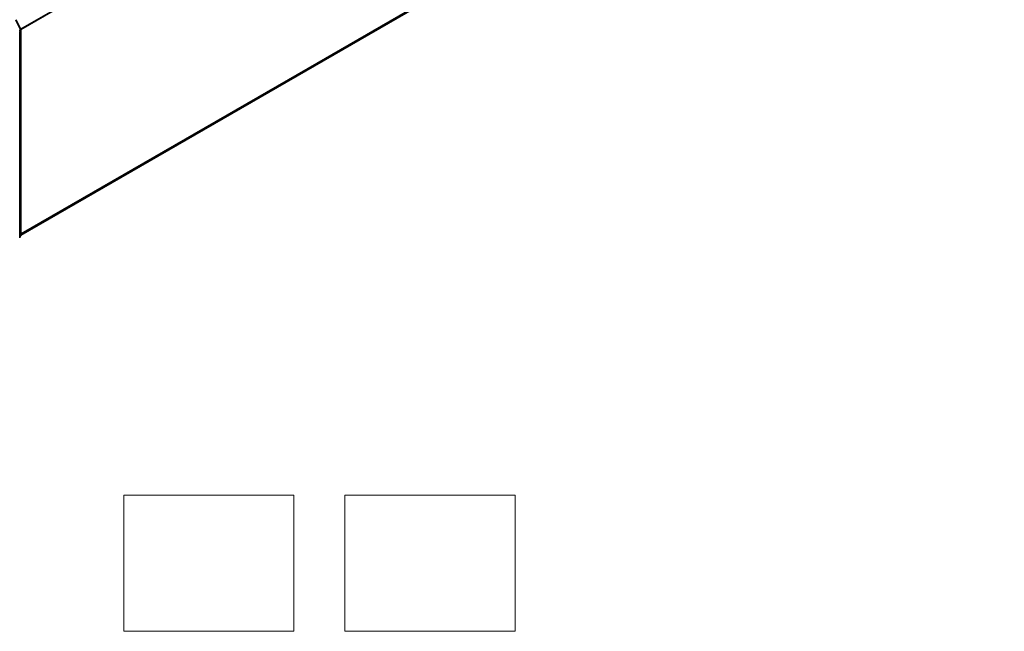
# Model space of a CAD drawing. Units: millimetres. Extents: x 0 to 9053, y 0 to 1686.
# Drawn here: x 330 to 475, y 252 to 342 of the extents above; entities that cross this region are included whole.
import ezdxf

# ---------------------------------------------------------------- set-up
doc = ezdxf.new("R2010")
doc.units = ezdxf.units.MM
doc.header["$LTSCALE"] = 2.5
for name, color, linetype, lineweight in [('Sketch Geometry (ISO)', 7, 'Continuous', 18), ('Visible (ISO)', 7, 'Continuous', 35), ('Visible Narrow (ISO)', 7, 'Continuous', 25)]:
    doc.layers.add(name, color=color, linetype=linetype, lineweight=lineweight)

msp = doc.modelspace()

# ---------------------------------------------------------------- linework, layer by layer
at = {"layer": 'Sketch Geometry (ISO)'}
for p, q in [((345.3781, 271.8262), (370.3781, 271.8262)), ((345.3781, 251.8262), (345.3781, 271.8262)), ((370.3781, 271.8262), (370.3781, 251.8262)), ((377.8781, 251.8262), (377.8781, 271.8262)), ((377.8781, 271.8262), (402.8781, 271.8262)), ((402.8781, 271.8262), (402.8781, 251.8262)), ((370.3781, 251.8262), (345.3781, 251.8262)), ((402.8781, 251.8262), (377.8781, 251.8262))]:
    msp.add_line(p, q, dxfattribs=at)
at = {"layer": 'Visible (ISO)'}
for p, q in [((473.9978, 393.0473), (330.247, 310.0527)), ((329.5118, 341.6953), (330.2322, 340.2812)), ((330.247, 340.2193), (330.247, 310.0012)), ((330.0863, 309.6557), (330.0863, 340.0081)), ((330.1964, 309.8952), (330.0863, 309.8062))]:
    msp.add_line(p, q, dxfattribs=at)
for centre, start, end in [((330.1107, 340.2193), 0, 26.995508), ((330.1107, 310.0012), 308.948276, 0)]:
    msp.add_arc(centre, 0.1364, start, end, dxfattribs=at)
at = {"layer": 'Visible Narrow (ISO)'}
for p, q in [((474.7559, 423.7832), (330.2081, 340.3285)), ((474.7783, 423.699), (330.2431, 340.2516)), ((474.7783, 393.7177), (330.247, 310.2726)), ((474.7559, 393.6594), (330.247, 310.2271)), ((474.0037, 393.0513), (330.247, 310.0534)), ((329.4643, 341.662), (330.1847, 340.2478)), ((330.1847, 340.2478), (330.0272, 340.1569)), ((330.0654, 340.0818), (330.2071, 340.1636)), ((330.2071, 340.1636), (330.2071, 309.9456)), ((330.2071, 309.9456), (330.0863, 309.8758)), ((330.1847, 309.8872), (330.0863, 309.8076)), ((330.0863, 309.8304), (330.1847, 309.8872))]:
    msp.add_line(p, q, dxfattribs=at)
for centre, major_axis, ratio, start_param, end_param in [((330.1107, 340.2193), (0.1215, 0.0619), 0.07392213, 5.32980996, 6.28318531), ((330.1107, 340.2193), (0.0682, -0.1181), 0.57735027, 0.78539816, 1.48013644), ((330.1107, 340.2193), (0.1364, 0), 0.57735027, 5.49778714, 6.28318531), ((330.1107, 310.0012), (0.0682, -0.1181), 0.57735027, 0.09065989, 0.78539816), ((330.1107, 310.0012), (0.0857, -0.1061), 0.8131434, 6.15584128, 6.28318531), ((330.1107, 310.0012), (0.1364, 0), 0.57735027, 5.49778714, 6.28318531)]:
    msp.add_ellipse(centre, major_axis=major_axis, ratio=ratio, start_param=start_param, end_param=end_param, dxfattribs=at)

doc.saveas('drawing.dxf')
